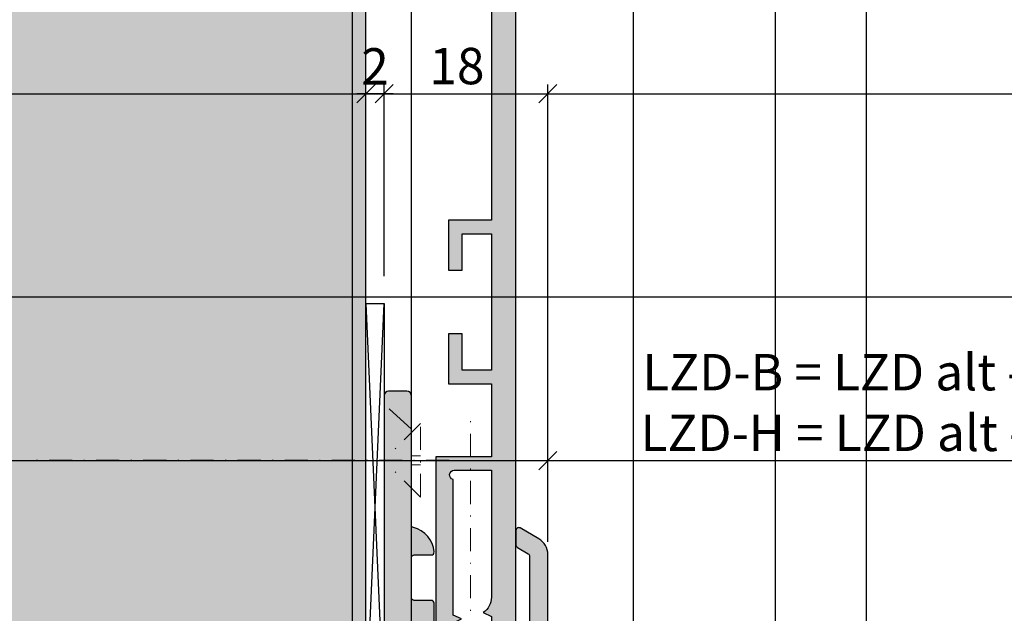
# Model space of a CAD drawing. Units: millimetres. Extents: x 23947 to 29099, y 12633 to 14151.
# Drawn here: x 26024 to 26133, y 13969 to 14034 of the extents above; entities that cross this region are included whole.
import ezdxf

# ---------------------------------------------------------------- set-up
doc = ezdxf.new("R2010")
doc.units = ezdxf.units.MM
doc.header["$LTSCALE"] = 0.2
doc.linetypes.add('STRICHPUNKT', pattern=[25.399999999999995, 12.7, -6.349999999999999, 0, -6.349999999999999])
for name, color, linetype, lineweight in [('Anker', 4, 'Continuous', 18), ('Bem_1_1', 7, 'Continuous', 18), ('Schraube', 7, 'Continuous', 18)]:
    doc.layers.add(name, color=color, linetype=linetype, lineweight=lineweight)
doc.layers.add('Konlinie', color=9, linetype='Continuous', plot=False)
for name, color, linetype in [('Montageleiste', 1, 'Continuous'), ('Wandkontur', 4, 'Continuous'), ('Wandschraffur', 254, 'Continuous'), ('Zarge-Kontur', 2, 'Continuous'), ('Zarge-Schraffur', 250, 'Continuous')]:
    doc.layers.add(name, color=color, linetype=linetype)
doc.styles.add('Bemtext', font='arial.ttf')
doc.dimstyles.new('BEM_1_1$0', dxfattribs={"dimtxt": 4, "dimasz": 2, "dimexe": 1, "dimexo": 3, "dimgap": 1, "dimtad": 1, "dimdec": 0, "dimrnd": 0.1, "dimzin": 9, "dimdsep": 46, "dimtxsty": 'Bemtext', "dimblk": 'OBLIQUE', "dimcen": 0, "dimdle": 1, "dimclrd": 151, "dimclre": 252, "dimclrt": 151, "dimadec": 0, "dimazin": 2, "dimtfac": 1, "dimtdec": 0, "dimtix": 1, "dimtmove": 0, "dimatfit": 0, "dimldrblk": 'OBLIQUE', "dimfxl": 1, "dimtolj": 1, "dimtzin": 12, "dimarcsym": 0})

# ---------------------------------------------------------------- blocks, each defined once
blk = doc.blocks.new('_Oblique')
at = {"color": 0, "linetype": 'ByBlock', "lineweight": -2}
blk.add_line((-0.5, -0.5), (0.5, 0.5), dxfattribs=at)
blk = doc.blocks.new('*D61')
at = {"layer": 'Bem_1_1', "color": 252, "lineweight": -2}
for p, q in [((26062.49461560493, 13996.31781521649), (26062.49461560493, 14027.19966242353)), ((26064.49461560493, 14006.14759257613), (26064.49461560493, 14027.19966242353))]:
    blk.add_line(p, q, dxfattribs=at)
at = {"layer": 'Bem_1_1', "color": 151, "lineweight": -2}
blk.add_line((26065.49461560493, 14026.19966242353), (26061.49461560493, 14026.19966242353), dxfattribs=at)
at = {"layer": 'Defpoints', "color": 0}
for p in [(26062.49461560493, 14026.19966242353), (26064.49461560493, 14003.14759257613), (26062.49461560493, 13993.31781521649)]:
    blk.add_point(p, dxfattribs=at)
at = {"layer": 'Bem_1_1', "color": 151, "lineweight": -2, "xscale": 2, "yscale": 2, "zscale": 2, "rotation": 180}
blk.add_blockref('_Oblique', (26062.49461560493, 14026.19966242353), dxfattribs=at)
at = {"layer": 'Bem_1_1', "color": 151, "lineweight": -2, "xscale": 2, "yscale": 2, "zscale": 2}
blk.add_blockref('_Oblique', (26064.49461560493, 14026.19966242353), dxfattribs=at)
at = {"layer": 'Bem_1_1', "color": 151, "insert": (26063.49461560493, 14029.20784796241), "char_height": 4, "attachment_point": 5, "style": 'Bemtext'}
blk.add_mtext('\\A1;2', dxfattribs=at)
blk = doc.blocks.new('*D77')
at = {"layer": 'Bem_1_1', "color": 252, "lineweight": -2}
for p, q in [((26082.48627700404, 13976.93755285043), (26082.48627700404, 13986.87606929117)), ((26271.36844374174, 13982.52041737276), (26271.36844374174, 13986.87606929117))]:
    blk.add_line(p, q, dxfattribs=at)
at = {"layer": 'Bem_1_1', "color": 151, "lineweight": -2}
blk.add_line((26081.48627700404, 13985.87606929117), (26272.36844374174, 13985.87606929117), dxfattribs=at)
at = {"layer": 'Defpoints', "color": 0}
for p in [(26271.36844374174, 13985.87606929117), (26271.36844374174, 13979.52041737276), (26082.48627700404, 13973.93755285043)]:
    blk.add_point(p, dxfattribs=at)
at = {"layer": 'Bem_1_1', "color": 151, "lineweight": -2, "xscale": 2, "yscale": 2, "zscale": 2, "rotation": 180}
blk.add_blockref('_Oblique', (26082.48627700404, 13985.87606929117), dxfattribs=at)
at = {"layer": 'Bem_1_1', "color": 151, "lineweight": -2, "xscale": 2, "yscale": 2, "zscale": 2}
blk.add_blockref('_Oblique', (26271.36844374174, 13985.87606929117), dxfattribs=at)
at = {"layer": 'Bem_1_1', "color": 151, "insert": (26117.49461560491, 13992.25988011427), "char_height": 4, "attachment_point": 5, "style": 'Bemtext'}
blk.add_mtext('\\A1;LZD-B = LZD alt - 40\\PLZD-H = LZD alt - 20', dxfattribs=at)
blk = doc.blocks.new('*D79')
at = {"layer": 'Bem_1_1', "color": 252, "lineweight": -2}
for p, q in [((26064.49461560493, 14006.14759257613), (26064.49461560493, 14027.19966242352)), ((26082.48627700404, 13978.55261186471), (26082.48627700404, 14027.19966242352))]:
    blk.add_line(p, q, dxfattribs=at)
at = {"layer": 'Bem_1_1', "color": 151, "lineweight": -2}
blk.add_line((26063.49461560493, 14026.19966242352), (26083.48627700403, 14026.19966242352), dxfattribs=at)
at = {"layer": 'Defpoints', "color": 0}
for p in [(26082.48627700404, 14026.19966242352), (26064.49461560493, 14003.14759257613), (26082.48627700404, 13975.55261186471)]:
    blk.add_point(p, dxfattribs=at)
at = {"layer": 'Bem_1_1', "color": 151, "lineweight": -2, "xscale": 2, "yscale": 2, "zscale": 2, "rotation": 180}
blk.add_blockref('_Oblique', (26064.49461560493, 14026.19966242352), dxfattribs=at)
at = {"layer": 'Bem_1_1', "color": 151, "lineweight": -2, "xscale": 2, "yscale": 2, "zscale": 2}
blk.add_blockref('_Oblique', (26082.48627700404, 14026.19966242352), dxfattribs=at)
at = {"layer": 'Bem_1_1', "color": 151, "insert": (26072.49461560492, 14029.24195437441), "char_height": 4, "attachment_point": 5, "style": 'Bemtext'}
blk.add_mtext('\\A1;18', dxfattribs=at)
blk = doc.blocks.new('*U44')
at = {"layer": 'Zarge-Schraffur'}
h = blk.add_hatch(color=256, dxfattribs=at)
edge = h.paths.add_edge_path()
edge.add_line((15.79987231059931, -10.99999999999995), (18.79987231059931, -11))
edge.add_line((18.79987231059931, -11), (18.79987231059931, -9.5))
edge.add_line((18.79987231059931, -9.5), (17.29987231059931, -9.5))
edge.add_line((17.29987231059931, -9.5), (17.29987231059931, -2.700000000004365))
edge.add_line((17.29987231059931, -2.700000000004365), (21.29987231059931, -2.700000000004365))
edge.add_line((21.29987231059931, -2.700000000004365), (21.29987231059931, -5))
edge.add_line((21.29987231059931, -5), (28.86908276558825, -5))
edge.add_arc((24.49987231059843, -8.000000000002839), 5.300000000000878, 3.069544618483633e-11, 34.47438460986871, ccw=False)
edge.add_line((29.79987231059931, -8), (29.79987231059931, -9.5))
edge.add_line((29.79987231059931, -9.5), (28.29987231059931, -9.5))
edge.add_line((28.29987231059931, -9.5), (28.29987231059931, -11))
edge.add_line((28.29987231059931, -11), (29.79987231059931, -11))
edge.add_line((29.79987231059931, -11), (29.79987231059931, -73.0000000000018))
edge.add_line((29.79987231059931, -73.0000000000018), (25.09987231059858, -73.0000000000018))
edge.add_line((25.09987231059858, -73.0000000000018), (25.09987231059858, -78.50000000000182))
edge.add_line((25.09987231059858, -78.50000000000182), (26.59987231059858, -78.50000000000182))
edge.add_line((26.59987231059858, -78.50000000000182), (26.59987231059858, -74.50000000000182))
edge.add_line((26.59987231059858, -74.50000000000182), (29.79987231059931, -74.50000000000182))
edge.add_line((29.79987231059931, -74.50000000000182), (29.79987231059931, -89.50000000000182))
edge.add_line((29.79987231059931, -89.50000000000182), (26.59987231059858, -89.50000000000182))
edge.add_line((26.59987231059858, -89.50000000000182), (26.59987231059858, -85.5000000000018))
edge.add_line((26.59987231059858, -85.5000000000018), (25.09987231059858, -85.5000000000018))
edge.add_line((25.09987231059858, -85.5000000000018), (25.09987231059858, -91.00000000000182))
edge.add_line((25.09987231059858, -91.00000000000182), (29.79987231059931, -91.00000000000182))
edge.add_line((29.79987231059931, -91.00000000000182), (29.79987231059931, -99.00000000000364))
edge.add_line((29.79987231059931, -99.00000000000364), (23.69987231059713, -99.00000000000364))
edge.add_line((23.69987231059713, -99.00000000000364), (23.69987231059713, -124.5000000000036))
edge.add_line((23.69987231059713, -124.5000000000036), (24.56589771438303, -126.0000000000036))
edge.add_line((24.56589771438303, -126.0000000000036), (25.09987231059858, -126.0000000000036))
edge.add_arc((25.09987231059858, -125.5000000000036), 0.5, 270.0000000000008, 360)
edge.add_line((25.59987231059859, -125.5000000000036), (25.59987231059859, -124.3096768923424))
edge.add_line((25.59987231059859, -124.3096768923424), (26.49987231060004, -123.890000000003))
edge.add_line((26.49987231060004, -123.890000000003), (25.59987231059859, -123.4703231076637))
edge.add_line((25.59987231059859, -123.4703231076637), (25.59987231059859, -122.8996768923425))
edge.add_line((25.59987231059859, -122.8996768923425), (26.49987231060004, -122.4800000000032))
edge.add_line((26.49987231060004, -122.4800000000032), (25.59987231059859, -122.0603231076638))
edge.add_line((25.59987231059859, -122.0603231076638), (25.59987231059859, -121.4896768923427))
edge.add_line((25.59987231059859, -121.4896768923427), (26.49987231060004, -121.0700000000033))
edge.add_line((26.49987231060004, -121.0700000000033), (25.59987231059859, -120.650323107664))
edge.add_line((25.59987231059859, -120.650323107664), (25.59987231059859, -120.0796768923428))
edge.add_line((25.59987231059859, -120.0796768923428), (26.49987231060004, -119.6600000000035))
edge.add_line((26.49987231060004, -119.6600000000035), (25.59987231059859, -119.2403231076641))
edge.add_line((25.59987231059859, -119.2403231076641), (25.59987231059859, -118.669676892343))
edge.add_line((25.59987231059859, -118.669676892343), (26.49987231060004, -118.2500000000036))
edge.add_line((26.49987231060004, -118.2500000000036), (25.59987231059859, -117.8303231076643))
edge.add_line((25.59987231059859, -117.8303231076643), (25.59987231059859, -117.2596768923431))
edge.add_line((25.59987231059859, -117.2596768923431), (26.49987231060004, -116.8400000000038))
edge.add_line((26.49987231060004, -116.8400000000038), (25.59987231059859, -116.4203231076608))
edge.add_line((25.59987231059859, -116.4203231076608), (25.59987231059859, -111.5019386459644))
edge.add_line((25.59987231059859, -111.5019386459644), (25.59987231059859, -101.4898979485588))
edge.add_arc((25.69987231059779, -101.0000000000028), 0.4999999999991812, 90.00000000007492, 258.4630409672591, ccw=False)
edge.add_line((25.69987231059713, -100.5000000000036), (29.79987231059931, -100.5000000000036))
edge.add_line((29.79987231059931, -100.5000000000036), (29.79987231059931, -114.4596706911543))
edge.add_arc((27.79987231060069, -114.4596706911518), 1.999999999998621, 303.3670129691606, 359.9999999999279, ccw=False)
edge.add_line((28.89987231059786, -116.130000000001), (29.79987231059931, -116.5496768923403))
edge.add_line((29.79987231059931, -116.5496768923403), (29.79987231059931, -117.1203231076615))
edge.add_line((29.79987231059931, -117.1203231076615), (28.89987231059786, -117.5400000000008))
edge.add_line((28.89987231059786, -117.5400000000008), (29.79987231059931, -117.9596768923402))
edge.add_line((29.79987231059931, -117.9596768923402), (29.79987231059931, -118.5303231076614))
edge.add_line((29.79987231059931, -118.5303231076614), (28.89987231059786, -118.9500000000007))
edge.add_line((28.89987231059786, -118.9500000000007), (29.79987231059931, -119.36967689234))
edge.add_line((29.79987231059931, -119.36967689234), (29.79987231059931, -119.9403231076612))
edge.add_line((29.79987231059931, -119.9403231076612), (28.89987231059786, -120.3600000000005))
edge.add_line((28.89987231059786, -120.3600000000005), (29.79987231059931, -120.7796768923399))
edge.add_line((29.79987231059931, -120.7796768923399), (29.79987231059931, -121.3503231076611))
edge.add_line((29.79987231059931, -121.3503231076611), (28.89987231059786, -121.7700000000004))
edge.add_line((28.89987231059786, -121.7700000000004), (29.79987231059931, -122.1896768923397))
edge.add_line((29.79987231059931, -122.1896768923397), (29.79987231059931, -122.7603231076609))
edge.add_line((29.79987231059931, -122.7603231076609), (28.89987231059786, -123.1800000000003))
edge.add_line((28.89987231059786, -123.1800000000003), (29.79987231059931, -123.5996768923433))
edge.add_line((29.79987231059931, -123.5996768923433), (29.79987231059931, -124.1703231076608))
edge.add_line((29.79987231059931, -124.1703231076608), (28.89987231059786, -124.5900000000037))
edge.add_line((28.89987231059786, -124.5900000000037), (29.79987231059931, -125.0096768923431))
edge.add_line((29.79987231059931, -125.0096768923431), (29.79987231059931, -125.5000000000036))
edge.add_arc((30.2998723105993, -125.5000000000036), 0.4999999999999858, 179.9999999999984, 270.0000000000017)
edge.add_line((30.29987231059931, -126.0000000000036), (31.68580843104064, -126.0000000000036))
edge.add_line((31.68580843104064, -126.0000000000036), (32.49987231060004, -124.5900000000037))
edge.add_line((32.49987231060004, -124.5900000000037), (32.49987231060004, -8))
edge.add_arc((24.49987231060004, -8), 8, 0, 90)
edge.add_line((24.49987231060004, 0), (-24.49987231060368, 0))
edge.add_arc((-24.49987231060098, -8.000000000000538), 8.000000000000538, 90.0000000000193, 180.0018289867413)
edge.add_line((-32.4998723065255, -8.000255374725384), (-32.499418469386, -22.21739130435162))
edge.add_arc((-31.75012768940133, -22.25000000000193), 0.7500000000013691, 177.5080936311674, 360.0000000001474)
edge.add_line((-31.00012768939996, -22.25), (-31.00012768939996, -19))
edge.add_line((-31.00012768939996, -19), (-27.50012768939996, -19))
edge.add_line((-27.50012768939996, -19), (-27.50012768939996, -22.25))
edge.add_arc((-26.75012768939996, -22.25), 0.75, 180, 270)
edge.add_arc((-26.75012768939996, -22.25), 0.75, 270, 360)
edge.add_line((-26.00012768939996, -22.25), (-26.00012768939996, -17.5))
edge.add_line((-26.00012768939996, -17.5), (-29.80012768940287, -17.5))
edge.add_line((-29.80012768940287, -17.5), (-29.80012768940287, -11))
edge.add_line((-29.80012768940287, -11), (-29.00012768939996, -11))
edge.add_line((-29.00012768939996, -11), (-29.00012768939996, -9.5))
edge.add_line((-29.00012768939996, -9.5), (-29.80012768940287, -9.5))
edge.add_line((-29.80012768940287, -9.5), (-29.80012768940287, -5))
edge.add_line((-29.80012768940287, -5), (-21.30012768940287, -5))
edge.add_line((-21.30012768940287, -5), (-21.30012768940287, -2.700000000004365))
edge.add_line((-21.30012768940287, -2.700000000004365), (-17.30012768940287, -2.700000000004365))
edge.add_line((-17.30012768940287, -2.700000000004365), (-17.30012768940287, -9.5))
edge.add_line((-17.30012768940287, -9.5), (-19.50012768939996, -9.5))
edge.add_line((-19.50012768939996, -9.5), (-19.50012768939996, -11))
edge.add_line((-19.50012768939996, -11), (-15.80012768940287, -11))
edge.add_line((-15.80012768940287, -11), (-15.80012768940287, -2.700000000004365))
edge.add_line((-15.80012768940287, -2.700000000004365), (8.099872310598585, -2.700000000004365))
edge.add_line((8.099872310598585, -2.700000000004365), (8.099872310598585, -10.99999999999995))
edge.add_line((8.099872310598585, -10.99999999999995), (9.599872310598585, -10.99999999999995))
edge.add_line((9.599872310598585, -10.99999999999995), (9.599872310598585, -2.700000000004365))
edge.add_line((9.599872310598585, -2.700000000004365), (15.79987231059931, -2.700000000004365))
edge.add_line((15.79987231059931, -2.700000000004365), (15.79987231059931, -10.99999999999995))
at = {"layer": 'Zarge-Kontur'}
blk.add_lwpolyline([(15.79987231059931, -10.99999999999995), (18.79987231059931, -11), (18.79987231059931, -9.5), (17.29987231059931, -9.5), (17.29987231059931, -2.700000000004365), (21.29987231059931, -2.700000000004365), (21.29987231059931, -5), (28.86908276558825, -5, -0.1515677848482315), (29.79987231059931, -8), (29.79987231059931, -9.5), (28.29987231059931, -9.5), (28.29987231059931, -11), (29.79987231059931, -11), (29.79987231059931, -73.0000000000018), (25.09987231059858, -73.0000000000018), (25.09987231059858, -78.50000000000182), (26.59987231059858, -78.50000000000182), (26.59987231059858, -74.50000000000182), (29.79987231059931, -74.50000000000182), (29.79987231059931, -89.50000000000182), (26.59987231059858, -89.50000000000182), (26.59987231059858, -85.5000000000018), (25.09987231059858, -85.5000000000018), (25.09987231059858, -91.00000000000182), (29.79987231059931, -91.00000000000182), (29.79987231059931, -99.00000000000364), (23.69987231059713, -99.00000000000364), (23.69987231059713, -124.5000000000036), (24.56589771438303, -126.0000000000036), (25.09987231059858, -126.0000000000036, 0.4142135623730871), (25.59987231059859, -125.5000000000036), (25.59987231059859, -124.3096768923424), (26.49987231060004, -123.890000000003), (25.59987231059859, -123.4703231076637), (25.59987231059859, -122.8996768923425), (26.49987231060004, -122.4800000000032), (25.59987231059859, -122.0603231076638), (25.59987231059859, -121.4896768923427), (26.49987231060004, -121.0700000000033), (25.59987231059859, -120.650323107664), (25.59987231059859, -120.0796768923428), (26.49987231060004, -119.6600000000035), (25.59987231059859, -119.2403231076641), (25.59987231059859, -118.669676892343), (26.49987231060004, -118.2500000000036), (25.59987231059859, -117.8303231076643), (25.59987231059859, -117.2596768923431), (26.49987231060004, -116.8400000000038), (25.59987231059859, -116.4203231076608), (25.59987231059859, -111.5019386459644), (25.59987231059859, -101.4898979485588, -0.9040691056184369), (25.69987231059713, -100.5000000000036), (29.79987231059931, -100.5000000000036), (29.79987231059931, -114.4596706911543, -0.2522636525022411), (28.89987231059786, -116.130000000001), (29.79987231059931, -116.5496768923403), (29.79987231059931, -117.1203231076615), (28.89987231059786, -117.5400000000008), (29.79987231059931, -117.9596768923402), (29.79987231059931, -118.5303231076614), (28.89987231059786, -118.9500000000007), (29.79987231059931, -119.36967689234), (29.79987231059931, -119.9403231076612), (28.89987231059786, -120.3600000000005), (29.79987231059931, -120.7796768923399), (29.79987231059931, -121.3503231076611), (28.89987231059786, -121.7700000000004), (29.79987231059931, -122.1896768923397), (29.79987231059931, -122.7603231076609), (28.89987231059786, -123.1800000000003), (29.79987231059931, -123.5996768923433), (29.79987231059931, -124.1703231076608), (28.89987231059786, -124.5900000000037), (29.79987231059931, -125.0096768923431), (29.79987231059931, -125.5000000000036, 0.4142135623731122), (30.29987231059931, -126.0000000000036), (31.68580843104064, -126.0000000000036), (32.49987231060004, -124.5900000000037), (32.49987231060004, -8, 0.4142135623730951), (24.49987231060004, 0), (-24.49987231060368, 0, 0.4142229120945501), (-32.4998723065255, -8.000255374725384), (-32.499418469386, -22.21739130435162, 1.021985904385359), (-31.00012768939996, -22.25), (-31.00012768939996, -19), (-27.50012768939996, -19), (-27.50012768939996, -22.25, 0.4142135623730951), (-26.75012768939996, -23, 0.4142135623730951), (-26.00012768939996, -22.25), (-26.00012768939996, -17.5), (-29.80012768940287, -17.5), (-29.80012768940287, -11), (-29.00012768939996, -11), (-29.00012768939996, -9.5), (-29.80012768940287, -9.5), (-29.80012768940287, -5), (-21.30012768940287, -5), (-21.30012768940287, -2.700000000004365), (-17.30012768940287, -2.700000000004365), (-17.30012768940287, -9.5), (-19.50012768939996, -9.5), (-19.50012768939996, -11), (-15.80012768940287, -11), (-15.80012768940287, -2.700000000004365), (8.099872310598585, -2.700000000004365), (8.099872310598585, -10.99999999999995), (9.599872310598585, -10.99999999999995), (9.599872310598585, -2.700000000004365), (15.79987231059931, -2.700000000004365)], format="xyb", close=True, dxfattribs=at)
blk = doc.blocks.new('NFNR30 - P02722')
at = {"layer": 'Zarge-Schraffur'}
h = blk.add_hatch(color=256, dxfattribs=at)
edge = h.paths.add_edge_path()
edge.add_arc((-32.05000000000145, 69.30000000000477), 0.3000000000014418, 283.8923056551857, 359.9999999996445)
edge.add_line((-31.75, 69.30000000000291), (-31.75, 83.49999999999999))
edge.add_arc((-31.25, 83.49999999999999), 0.5, 90, 180, ccw=False)
edge.add_line((-31.25, 84), (-29.25, 84))
edge.add_arc((-29.25, 83.49999999999999), 0.5, 0, 90, ccw=False)
edge.add_line((-28.75, 83.49999999999999), (-28.74999999999709, 3.30000000000291))
edge.add_arc((-28.44999999999564, 3.300000000001453), 0.3000000000014538, 179.9999999997218, 269.9999999997219)
edge.add_line((-28.44999999999709, 3), (8.75, 3))
edge.add_arc((8.75, 3.5), 0.5, 270, 360)
edge.add_line((9.25, 3.5), (9.25, 9.5))
edge.add_arc((9.75, 9.5), 0.5, 90, 180, ccw=False)
edge.add_line((9.75, 10), (12.05000000000291, 10.00000000000291))
edge.add_arc((12.05000000000145, 9.800000000004365), 0.1999999999985462, -4.1728753785719164e-10, 89.99999999958271, ccw=False)
edge.add_line((12.25, 9.80000000000291), (12.2500000000029, 8.700000000004366))
edge.add_arc((12.05000000000072, 8.700000000002177), 0.2000000000021771, -89.99999999937307, 6.269260666158516e-10, ccw=False)
edge.add_line((12.05000000000291, 8.5), (10.75, 8.5))
edge.add_line((10.75, 8.5), (10.75, 3))
edge.add_line((10.75, 3), (14, 3))
edge.add_line((14, 3), (13.99999999999704, 3.30000000000291))
edge.add_arc((14.19999999999561, 3.300000000001432), 0.1999999999985675, 89.99999999957657, 179.9999999995766, ccw=False)
edge.add_line((14.19999999999709, 3.5), (19.80000000000291, 3.500000000002913))
edge.add_arc((19.80000000000145, 3.300000000004366), 0.1999999999985462, -4.1728753785719164e-10, 89.99999999958271, ccw=False)
edge.add_line((20, 3.30000000000291), (20, 3))
edge.add_line((20, 3), (23.25, 3))
edge.add_line((23.25, 3), (23.25, 8.5))
edge.add_line((23.25, 8.5), (21.94999999999709, 8.500000000004363))
edge.add_arc((21.94999999999855, 8.700000000002907), 0.1999999999985462, 179.9999999995827, 269.9999999995827, ccw=False)
edge.add_line((21.75, 8.700000000004366), (21.74999999999704, 9.80000000000291))
edge.add_arc((21.94999999999561, 9.800000000001432), 0.1999999999985675, 89.99999999957657, 179.9999999995766, ccw=False)
edge.add_line((21.94999999999709, 10), (24.25, 10))
edge.add_arc((24.25, 9.5), 0.5, 0, 90, ccw=False)
edge.add_line((24.75, 9.5), (24.75, 3.5))
edge.add_arc((25.25, 3.5), 0.5, 180, 270)
edge.add_line((25.25, 3), (30.25, 3))
edge.add_arc((30.25, 8), 5, 270, 360)
edge.add_line((35.25, 8), (35.25, 14.5))
edge.add_arc((32.25, 14.5), 3, 0, 90)
edge.add_line((32.25, 17.5), (32.05000000000291, 17.50000000000291))
edge.add_arc((32.05000000000146, 17.80000000000437), 0.3000000000014538, 180.0000000002782, 270.0000000002782, ccw=False)
edge.add_line((31.75, 17.80000000000291), (31.75, 22.25))
edge.add_arc((32.5, 22.25), 0.75, 0, 180, ccw=False)
edge.add_line((33.25, 22.25), (33.25000000000291, 19.30000000000291))
edge.add_arc((33.55000000000437, 19.30000000000145), 0.3000000000014538, 179.9999999997218, 269.9999999997219)
edge.add_line((33.55000000000291, 19), (36.44999999999709, 19))
edge.add_arc((36.44999999999561, 19.30000000000143), 0.3000000000014324, 270.0000000002822, 360.0000000002823)
edge.add_line((36.74999999999704, 19.30000000000291), (36.75, 22.25))
edge.add_arc((37.5, 22.25), 0.75, 0, 180, ccw=False)
edge.add_line((38.25, 22.25), (38.25, 8))
edge.add_arc((30.25, 8), 8, -90, 0, ccw=False)
edge.add_line((30.25, 0), (-30.25, 0))
edge.add_arc((-30.25, 1.5), 1.5, 180, 270, ccw=False)
edge.add_line((-31.75, 1.5), (-31.75, 29.20000000000437))
edge.add_arc((-32.05000000000146, 29.20000000000291), 0.3000000000014538, 2.781925e-10, 90.00000000027816)
edge.add_line((-32.05000000000291, 29.50000000000436), (-33.5, 29.5))
edge.add_arc((-33.5, 30.25), 0.75, 90, 270, ccw=False)
edge.add_line((-33.5, 31), (-32.55000000000291, 31))
edge.add_arc((-32.55000000000438, 31.30000000000145), 0.3000000000014467, 270.0000000002796, 360.0000000002796)
edge.add_line((-32.25000000000293, 31.30000000000291), (-32.25, 32.20000000000437))
edge.add_arc((-32.55000000000145, 32.20000000000291), 0.3000000000014538, 2.781925e-10, 90.00000000027816)
edge.add_line((-32.55000000000291, 32.50000000000436), (-33.5, 32.5))
edge.add_arc((-33.5, 33.25), 0.75, 90, 270, ccw=False)
edge.add_line((-33.5, 34), (-32.30000000000291, 34))
edge.add_arc((-32.30000000000437, 34.30000000000145), 0.3000000000014467, 270.0000000002796, 360.0000000002796)
edge.add_line((-32.00000000000293, 34.30000000000291), (-32, 38.70000000000437))
edge.add_arc((-32.30000000000146, 38.70000000000292), 0.3000000000014609, 2.768355e-10, 90.00000000027684)
edge.add_line((-32.30000000000291, 39.00000000000438), (-37.75, 39))
edge.add_line((-37.75, 39), (-38.25, 39.5))
edge.add_line((-38.25, 39.5), (-38.75, 39))
edge.add_line((-38.75, 39), (-44.19999999999709, 39))
edge.add_arc((-44.19999999999927, 38.70000000000218), 0.2999999999978229, 89.99999999958204, 179.999999999582)
edge.add_line((-44.4999999999971, 38.70000000000437), (-44.5, 34.30000000000291))
edge.add_arc((-44.19999999999855, 34.30000000000438), 0.3000000000014467, 180.0000000002795, 270.0000000002796)
edge.add_line((-44.19999999999709, 34.00000000000293), (-43, 34))
edge.add_arc((-43, 33.25), 0.75, -90, 90, ccw=False)
edge.add_line((-43, 32.5), (-43.94999999999709, 32.5))
edge.add_arc((-43.94999999999927, 32.20000000000218), 0.2999999999978229, 89.99999999958204, 179.999999999582)
edge.add_line((-44.2499999999971, 32.20000000000437), (-44.24999999999999, 31.30000000000291))
edge.add_arc((-43.94999999999854, 31.30000000000437), 0.3000000000014538, 180.0000000002782, 270.0000000002781)
edge.add_line((-43.94999999999709, 31.00000000000291), (-43, 31))
edge.add_arc((-43, 30.25), 0.75, -90, 90, ccw=False)
edge.add_line((-43, 29.5), (-46.44999999999709, 29.5))
edge.add_arc((-46.44999999999563, 29.80000000000146), 0.3000000000014538, 179.9999999997218, 269.99999999972187, ccw=False)
edge.add_line((-46.74999999999708, 29.80000000000291), (-46.74999999999999, 32.5))
edge.add_line((-46.74999999999999, 32.5), (-46.74999999999999, 34))
edge.add_line((-46.74999999999999, 34), (-46.74999999999999, 66.04418876172711))
edge.add_arc((-44.75, 66.04418876172711), 2, 120.0000000000104, 180, ccw=False)
edge.add_line((-45.75000000000031, 67.77623956929583), (-43.69999999999708, 68.95980762114048))
edge.add_arc((-43.55000000000021, 68.70000000000647), 0.2999999999973088, -4.015987542516086e-10, 119.99999999960701, ccw=False)
edge.add_line((-43.25000000000291, 68.70000000000437), (-43.25, 67.08341924627166))
edge.add_arc((-43.55000000000146, 67.08341924627418), 0.3000000000014609, 299.9999999995302, 359.9999999995196, ccw=False)
edge.add_line((-43.40000000000286, 66.82361162513635), (-44.59999999999854, 66.13079130210826))
edge.add_arc((-44.44999999999708, 65.87098368097377), 0.3000000000000135, 120.0000000003225, 180.0000000003121)
edge.add_line((-44.74999999999709, 65.87098368097213), (-44.75, 43.5))
edge.add_arc((-43.25, 43.5), 1.5, 180, 270)
edge.add_line((-43.25, 42), (-33.25, 42))
edge.add_arc((-33.25, 43.5), 1.5, 270, 360)
edge.add_line((-31.75, 43.5), (-31.75, 49.70000000000436))
edge.add_arc((-32.05000000000146, 49.70000000000291), 0.3000000000014609, 2.768355e-10, 90.00000000027684)
edge.add_line((-32.05000000000291, 50.00000000000437), (-33.94999999999709, 50))
edge.add_arc((-33.94999999999563, 50.30000000000145), 0.3000000000014467, 179.9999999997205, 269.9999999997205, ccw=False)
edge.add_line((-34.24999999999708, 50.30000000000291), (-34.25, 52.70000000000436))
edge.add_arc((-33.94999999999854, 52.70000000000291), 0.3000000000014609, 89.99999999972317, 179.9999999997232, ccw=False)
edge.add_line((-33.94999999999709, 53.00000000000437), (-32.05000000000291, 53))
edge.add_arc((-32.05000000000436, 53.30000000000146), 0.3000000000014609, 270.0000000002768, 360.0000000002768)
edge.add_line((-31.7500000000029, 53.30000000000291), (-31.75, 57.70000000000436))
edge.add_arc((-32.05000000000146, 57.70000000000291), 0.3000000000014609, 2.768355e-10, 90.00000000027684)
edge.add_line((-32.05000000000291, 58.00000000000437), (-33.94999999999709, 58))
edge.add_arc((-33.94999999999563, 58.30000000000144), 0.3000000000014467, 179.9999999997205, 269.9999999997205, ccw=False)
edge.add_line((-34.24999999999708, 58.30000000000291), (-34.25, 60.70000000000437))
edge.add_arc((-33.94999999999854, 60.70000000000291), 0.3000000000014609, 89.99999999972317, 179.9999999997232, ccw=False)
edge.add_line((-33.94999999999709, 61.00000000000437), (-32.05000000000291, 61))
edge.add_arc((-32.05000000000437, 61.30000000000144), 0.3000000000014467, 270.0000000002796, 360.0000000002796)
edge.add_line((-31.75000000000292, 61.30000000000291), (-31.75, 65.70000000000437))
edge.add_arc((-32.05000000000146, 65.70000000000292), 0.3000000000014609, 2.768355e-10, 90.00000000027684)
edge.add_line((-32.05000000000291, 66.00000000000438), (-33.94999999999709, 66))
edge.add_arc((-33.94999999999576, 66.30000000000145), 0.3000000000014467, 174.4711738940547, 269.99999999974625, ccw=False)
edge.add_arc((-31.25767765204985, 66.09652917963152), 2.999940096673573, 103.89230565556448, 175.5574298177725, ccw=False)
edge.add_arc((-31.97796350432306, 69.0087463044266), 2.99516660118e-05, 283.8923056498968, 463.8922951468147)
at = {"layer": 'Zarge-Kontur'}
blk.add_lwpolyline([(-31.97797069564328, 69.00877537996975, 0.3448533162826606), (-31.75, 69.30000000000291), (-31.75, 83.49999999999999, -0.4142135623730951), (-31.25, 84), (-29.25, 84, -0.4142135623730951), (-28.75, 83.49999999999999), (-28.74999999999709, 3.30000000000291, 0.4142135623730951), (-28.44999999999709, 3), (8.75, 3, 0.4142135623730951), (9.25, 3.5), (9.25, 9.5, -0.4142135623730951), (9.75, 10), (12.05000000000291, 10.00000000000291, -0.4142135623730951), (12.25, 9.80000000000291), (12.2500000000029, 8.700000000004366, -0.4142135623730951), (12.05000000000291, 8.5), (10.75, 8.5), (10.75, 3), (14, 3), (13.99999999999704, 3.30000000000291, -0.4142135623730951), (14.19999999999709, 3.5), (19.80000000000291, 3.500000000002913, -0.4142135623730951), (20, 3.30000000000291), (20, 3), (23.25, 3), (23.25, 8.5), (21.94999999999709, 8.500000000004363, -0.4142135623730951), (21.75, 8.700000000004366), (21.74999999999704, 9.80000000000291, -0.4142135623730951), (21.94999999999709, 10), (24.25, 10, -0.4142135623730951), (24.75, 9.5), (24.75, 3.5, 0.4142135623730951), (25.25, 3), (30.25, 3, 0.4142135623730951), (35.25, 8), (35.25, 14.5, 0.4142135623730951), (32.25, 17.5), (32.05000000000291, 17.50000000000291, -0.4142135623730951), (31.75, 17.80000000000291), (31.75, 22.25, -0.9999999999999998), (33.25, 22.25), (33.25000000000291, 19.30000000000291, 0.4142135623730951), (33.55000000000291, 19), (36.44999999999709, 19, 0.4142135623730951), (36.74999999999704, 19.30000000000291), (36.75, 22.25, -0.9999999999999998), (38.25, 22.25), (38.25, 8, -0.4142135623730951), (30.25, 0), (-30.25, 0, -0.4142135623730951), (-31.75, 1.5), (-31.75, 29.20000000000437, 0.4142135623730951), (-32.05000000000291, 29.50000000000436), (-33.5, 29.5, -0.9999999999999998), (-33.5, 31), (-32.55000000000291, 31, 0.4142135623730951), (-32.25000000000293, 31.30000000000291), (-32.25, 32.20000000000437, 0.4142135623730951), (-32.55000000000291, 32.50000000000436), (-33.5, 32.5, -0.9999999999999998), (-33.5, 34), (-32.30000000000291, 34, 0.4142135623730951), (-32.00000000000293, 34.30000000000291), (-32, 38.70000000000437, 0.4142135623730951), (-32.30000000000291, 39.00000000000438), (-37.75, 39), (-38.25, 39.5), (-38.75, 39), (-44.19999999999709, 39, 0.4142135623730951), (-44.4999999999971, 38.70000000000437), (-44.5, 34.30000000000291, 0.4142135623730951), (-44.19999999999709, 34.00000000000293), (-43, 34, -0.9999999999999998), (-43, 32.5), (-43.94999999999709, 32.5, 0.4142135623730951), (-44.2499999999971, 32.20000000000437), (-44.24999999999999, 31.30000000000291, 0.4142135623730951), (-43.94999999999709, 31.00000000000291), (-43, 31, -0.9999999999999998), (-43, 29.5), (-46.44999999999709, 29.5, -0.4142135623730951), (-46.74999999999708, 29.80000000000291), (-46.74999999999999, 32.5), (-46.74999999999999, 34), (-46.74999999999999, 66.04418876172711, -0.2679491924310746), (-45.75000000000031, 67.77623956929583), (-43.69999999999708, 68.95980762114048, -0.5773502691896857), (-43.25000000000291, 68.70000000000437), (-43.25, 67.08341924627166, -0.2679491924310746), (-43.40000000000286, 66.82361162513635), (-44.59999999999854, 66.13079130210826, 0.2679491924310746), (-44.74999999999709, 65.87098368097213), (-44.75, 43.5, 0.4142135623730951), (-43.25, 42), (-33.25, 42, 0.4142135623730951), (-31.75, 43.5), (-31.75, 49.70000000000436, 0.4142135623730951), (-32.05000000000291, 50.00000000000437), (-33.94999999999709, 50, -0.4142135623730951), (-34.24999999999708, 50.30000000000291), (-34.25, 52.70000000000436, -0.4142135623730951), (-33.94999999999709, 53.00000000000437), (-32.05000000000291, 53, 0.4142135623730951), (-31.7500000000029, 53.30000000000291), (-31.75, 57.70000000000436, 0.4142135623730951), (-32.05000000000291, 58.00000000000437), (-33.94999999999709, 58, -0.4142135623730951), (-34.24999999999708, 58.30000000000291), (-34.25, 60.70000000000437, -0.4142135623730951), (-33.94999999999709, 61.00000000000437), (-32.05000000000291, 61, 0.4142135623730951), (-31.75000000000292, 61.30000000000291), (-31.75, 65.70000000000437, 0.4142135623730951), (-32.05000000000291, 66.00000000000438), (-33.94999999999709, 66, -0.4427675157321663), (-34.24860435541457, 66.3289039603838, -0.3233050302009149), (-31.97795631299751, 69.00871722888473, 0.9999999082444034)], format="xyb", close=True, dxfattribs=at)

msp = doc.modelspace()

# ---------------------------------------------------------------- hatches: boundary and pattern name
at = {"layer": 'Wandschraffur'}
h = msp.add_hatch(color=253, dxfattribs=at)
edge = h.paths.add_edge_path()
edge.add_line((26017.49461560493, 13934.78492571904), (26017.49461560493, 13928.28492571904))
edge.add_arc((26020.49461560492, 13928.28492571903), 2.999999999996362, 179.9999999999305, 269.9999999999305)
edge.add_line((26020.49461560492, 13925.28492571904), (26044.49461560493, 13925.28492571904))
edge.add_arc((26044.49461560493, 13928.28492571904), 2.999999999998181, 270, 360)
edge.add_line((26047.49461560493, 13928.28492571904), (26047.49461560493, 13962.78439257629))
edge.add_arc((26048.99461560493, 13962.78439257629), 1.5, 90, 180, ccw=False)
edge.add_line((26048.99461560493, 13964.28439257629), (26053.99461560493, 13964.28439257629))
edge.add_arc((26053.99461560493, 13962.78439257629), 1.5, 0, 90, ccw=False)
edge.add_line((26055.49461560493, 13962.78439257629), (26055.49461560493, 13957.28439257629))
edge.add_arc((26058.49461560493, 13957.28439257629), 3, 180, 270)
edge.add_line((26058.49461560493, 13954.28439257629), (26059.49461560493, 13954.28439257629))
edge.add_arc((26059.49461560493, 13957.28439257629), 3, 270, 360)
edge.add_line((26062.49461560493, 13957.28439257629), (26062.49461560492, 14066.28492571904))
edge.add_arc((26059.49461560492, 14066.28492571904), 3, 0, 90)
edge.add_line((26059.49461560492, 14069.28492571904), (26033.49461560492, 14069.28492571904))
edge.add_arc((26033.49461560492, 14066.28492571904), 3, 90, 180)
edge.add_line((26030.49461560492, 14066.28492571904), (26030.49461560492, 14059.78492571904))
edge.add_line((26030.49461560492, 14059.78492571904), (26031.99461560492, 14059.78492571904))
edge.add_line((26031.99461560492, 14059.78492571904), (26031.99461560492, 14066.28492571904))
edge.add_arc((26033.49461560492, 14066.28492571904), 1.5, 90, 180, ccw=False)
edge.add_line((26033.49461560492, 14067.78492571904), (26059.49461560492, 14067.78492571904))
edge.add_arc((26059.49461560492, 14066.28492571904), 1.5, 0, 90, ccw=False)
edge.add_line((26060.99461560492, 14066.28492571904), (26060.99461560493, 13957.28439257629))
edge.add_arc((26059.49461560493, 13957.28439257629), 1.5, -90, 0, ccw=False)
edge.add_line((26059.49461560493, 13955.78439257629), (26058.49461560493, 13955.78439257629))
edge.add_arc((26058.49461560493, 13957.28439257629), 1.5, 180, 270, ccw=False)
edge.add_line((26056.99461560493, 13957.28439257629), (26056.99461560493, 13962.78439257629))
edge.add_arc((26053.99461560493, 13962.78439257629), 3, 0, 90)
edge.add_line((26053.99461560493, 13965.78439257629), (26048.99461560493, 13965.78439257629))
edge.add_arc((26048.99461560493, 13962.78439257629), 3, 90, 180)
edge.add_line((26045.99461560493, 13962.78439257629), (26045.99461560493, 13928.28492571904))
edge.add_arc((26044.49461560493, 13928.28492571904), 1.5, -90, 0, ccw=False)
edge.add_line((26044.49461560493, 13926.78492571904), (26020.49461560492, 13926.78492571904))
edge.add_arc((26020.49461560492, 13928.28492571903), 1.499999999996362, 179.9999999999305, 269.9999999998611, ccw=False)
edge.add_line((26018.99461560493, 13928.28492571904), (26018.99461560493, 13934.78492571904))
edge.add_line((26018.99461560493, 13934.78492571904), (26017.49461560493, 13934.78492571904))
h = msp.add_hatch(color=256, dxfattribs=at)
edge = h.paths.add_edge_path()
edge.add_line((25960.49474329632, 14059.78492571904), (26031.99461560492, 14059.78492571904))
edge.add_line((26031.99461560492, 14059.78492571904), (26031.99461560492, 14066.28492571903))
edge.add_arc((26033.49461560492, 14066.28492571903), 1.5, 90, 180, ccw=False)
edge.add_line((26033.49461560492, 14067.78492571904), (26059.49461560492, 14067.78492571904))
edge.add_arc((26059.49461560492, 14066.28492571903), 1.5, 0, 90, ccw=False)
edge.add_line((26060.99461560492, 14066.28492571903), (26060.99461560493, 13957.28439257629))
edge.add_arc((26059.49461560493, 13957.28439257629), 1.5, -90, 0, ccw=False)
edge.add_line((26059.49461560493, 13955.78439257629), (26058.49461560493, 13955.78439257629))
edge.add_arc((26058.49461560493, 13957.28439257629), 1.5, 180, 270, ccw=False)
edge.add_line((26056.99461560493, 13957.28439257629), (26056.99461560493, 13962.78439257629))
edge.add_arc((26053.99461560493, 13962.78439257629), 3, 0, 90)
edge.add_line((26053.99461560493, 13965.78439257629), (26048.99461560493, 13965.78439257629))
edge.add_arc((26048.99461560493, 13962.78439257629), 3, 90, 180)
edge.add_line((26045.99461560493, 13962.78439257629), (26045.99461560493, 13928.28492571904))
edge.add_arc((26044.49461560493, 13928.28492571904), 1.5, -90, 0, ccw=False)
edge.add_line((26044.49461560493, 13926.78492571904), (26020.49461560492, 13926.78492571904))
edge.add_arc((26020.49461560492, 13928.28492571903), 1.499999999994543, 179.9999999998611, 269.9999999998611, ccw=False)
edge.add_line((26018.99461560493, 13928.28492571903), (26018.99461560493, 13934.78492571904))
edge.add_line((26018.99461560493, 13934.78492571904), (25960.49474329632, 13934.78492571904))
edge.add_line((25960.49474329632, 13934.78492571904), (25960.49474329632, 14059.78492571904))

# ---------------------------------------------------------------- linework, layer by layer
at = {"layer": 'Anker', "color": 4, "linetype": 'STRICHPUNKT'}
for p, q in [((26073.98627700403, 13944.84098478299), (26073.98627700403, 13991.15618189738)), ((26068.48627746271, 13989.94991494828), (26065.69478106384, 13987.15841891265)), ((26068.48627682738, 13981.86693153971), (26068.48627718069, 13989.94991466626)), ((26067.48627698218, 13985.40841887495), (26067.48627702589, 13986.40841887495)), ((26068.48627702589, 13986.40841885391), (26067.48627702589, 13986.40841887495)), ((26071.65371532403, 13985.90842310299), (26025.33851820963, 13985.90842310298)), ((26068.48627698218, 13985.40841885391), (26067.48627698218, 13985.40841887495)), ((26068.48627711303, 13981.8669318181), (26065.69478188738, 13984.65837752874))]:
    msp.add_line(p, q, dxfattribs=at)
at = {"layer": 'Konlinie', "color": 6}
msp.add_line((26067.48627700404, 12633.16406986741), (26067.48627700404, 14150.98051746701), dxfattribs=at)
at = {"layer": 'Konlinie', "color": 250}
for p, q in [((26091.89971581878, 12633.16406986741), (26091.89971581876, 14150.98051746701)), ((26107.49461560493, 12633.16406986741), (26107.49461560491, 14150.98051746701)), ((26117.49461560493, 12633.16406986741), (26117.49461560491, 14150.98051746701))]:
    msp.add_line(p, q, dxfattribs=at)
at = {"layer": 'Konlinie', "color": 4}
for p, q in [((23946.6758482315, 14026.19966242353), (29099.08261865773, 14026.19966242353)), ((23946.6758482315, 14003.87606929117), (29099.08261865772, 14003.87606929117)), ((23946.6758482315, 13985.87606929117), (29099.08261865772, 13985.87606929117))]:
    msp.add_line(p, q, dxfattribs=at)
at = {"layer": 'Montageleiste', "color": 4}
for p, q in [((26062.49461560493, 14003.14759257613), (26064.49461560493, 13957.28439257629)), ((26062.49461560493, 13957.28439257629), (26064.49461560493, 14003.14759257613))]:
    msp.add_line(p, q, dxfattribs=at)
msp.add_lwpolyline([(26062.49461560493, 14003.14759257613), (26064.49461560493, 14003.14759257613), (26064.49461560493, 13957.28439257629), (26062.49461560493, 13957.28439257629)], close=True, dxfattribs=at)
at = {"layer": 'Schraube'}
msp.add_line((26065.04270879383, 13991.56524799269), (26067.49461575436, 13989.31781521649), dxfattribs=at)
at = {"layer": 'Wandkontur'}
msp.add_lwpolyline([(25960.49474329632, 14059.78492571904), (26031.99461560492, 14059.78492571904), (26031.99461560492, 14066.28492571903, -0.4142135623730617), (26033.49461560492, 14067.78492571904), (26059.49461560492, 14067.78492571904, -0.4142135623730395), (26060.99461560492, 14066.28492571903), (26060.99461560493, 13957.28439257629, -0.4142135623731062), (26059.49461560493, 13955.78439257629), (26058.49461560493, 13955.78439257629, -0.4142135623730951), (26056.99461560493, 13957.28439257629), (26056.99461560493, 13962.78439257629, 0.4142135623730562), (26053.99461560493, 13965.78439257629), (26048.99461560493, 13965.78439257629, 0.4142135623730618), (26045.99461560493, 13962.78439257629), (26045.99461560493, 13928.28492571904, -0.4142135623731839), (26044.49461560493, 13926.78492571904), (26020.49461560492, 13926.78492571904, -0.4142135623731062), (26018.99461560493, 13928.28492571903), (26018.99461560493, 13934.78492571904), (25960.49474329632, 13934.78492571904)], format="xyb", close=True, dxfattribs=at)
for points in [[(26060.99461560492, 14066.28492571904), (26060.99461560493, 13957.28439257629, -0.4142135623731062), (26059.49461560493, 13955.78439257629), (26058.49461560493, 13955.78439257629, -0.4142135623730951), (26056.99461560493, 13957.28439257629), (26056.99461560493, 13962.78439257629, 0.4142135623730562), (26053.99461560493, 13965.78439257629), (26048.99461560493, 13965.78439257629, 0.4142135623730618), (26045.99461560493, 13962.78439257629), (26045.99461560493, 13928.28492571904, -0.4142135623731839), (26044.49461560493, 13926.78492571904), (26020.49461560492, 13926.78492571904, -0.4142135623731062)], [(26020.49461560492, 13925.28492571904), (26044.49461560493, 13925.28492571904, 0.4142135623731838), (26047.49461560493, 13928.28492571904), (26047.49461560493, 13962.78439257629, -0.4142135623730951), (26048.99461560493, 13964.28439257629), (26053.99461560493, 13964.28439257629, -0.4142135623730951), (26055.49461560493, 13962.78439257629), (26055.49461560493, 13957.28439257629, 0.4142135623730729), (26058.49461560493, 13954.28439257629), (26059.49461560493, 13954.28439257629, 0.4142135623730951), (26062.49461560493, 13957.28439257629), (26062.49461560492, 14066.28492571904, 0.4142135623730951)]]:
    msp.add_lwpolyline(points, format="xyb", dxfattribs=at)

# ---------------------------------------------------------------- block references
at = {"layer": 'Zarge-Kontur', "xscale": -1}
msp.add_blockref('NFNR30 - P02722', (26035.73627700404, 13909.50842310298), dxfattribs=at)
at = {"layer": 'Zarge-Schraffur'}
msp.add_blockref('*U44', (26046.48640469343, 14085.30558394019), dxfattribs=at)

# ---------------------------------------------------------------- dimensions: what is measured, and where the dimension line sits
at = {"layer": 'Bem_1_1'}
for base, p2, picture, middle in [((26062.49461560493, 14026.19966242353), (26062.49461560493, 13993.31781521649), '*D61', (26063.49461560493, 14026.19966242353)), ((26082.48627700404, 14026.19966242352), (26082.48627700404, 13975.55261186471), '*D79', (26072.49461560492, 14026.19966242352))]:
    dim = msp.add_linear_dim(base=base, p1=(26064.49461560493, 14003.14759257613), p2=p2, dimstyle='BEM_1_1$0', override={"dimscale": 1, "dimtxt": 4, "dimdec": 0, "dimtmove": 0}, dxfattribs=at)
    dim.commit()
    dim.dimension.update_dxf_attribs({"geometry": picture, "text_midpoint": middle, "dimtype": 128})
dim = msp.add_linear_dim(base=(26271.36844374174, 13985.87606929117), p1=(26082.48627700404, 13973.93755285043), p2=(26271.36844374174, 13979.52041737276), text='LZD-B = LZD alt - 40\\PLZD-H = LZD alt - 20', dimstyle='BEM_1_1$0', dxfattribs=at)
dim.commit()
dim.dimension.update_dxf_attribs({"geometry": '*D77', "text_midpoint": (26117.49461560491, 13985.87606929117), "dimtype": 128})

doc.saveas('drawing.dxf')
